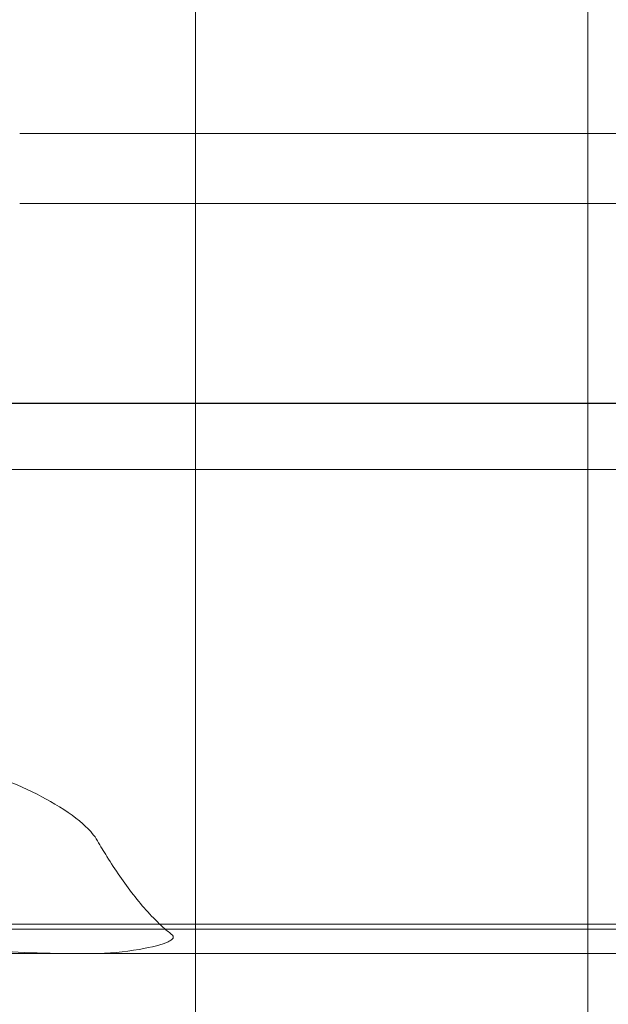
# Model space of a CAD drawing. Extents: x 0 to 768, y -199 to 204.
# Drawn here: x 427 to 436, y -54 to -39 of the extents above; entities that cross this region are included whole.
import ezdxf

# ---------------------------------------------------------------- set-up
doc = ezdxf.new("R2010")
doc.units = 0
doc.header["$MEASUREMENT"] = 0

# ---------------------------------------------------------------- blocks, each defined once
blk = doc.blocks.new('new block')
at = {"color": 0, "linetype": 'Continuous', "lineweight": 0}
for p, q in [((430.146, -57.075), (430.146, -25.32)), ((436.123, -55.281), (436.123, -27.114)), ((443.586, -40.661), (427.467, -40.661)), ((443.586, -41.733), (427.467, -41.733)), ((425.306, -44.783), (427.729, -44.783)), ((427.78, -44.781), (425.312, -44.781)), ((427.809, -44.776), (425.316, -44.776)), ((443.848, -44.783), (427.729, -44.783)), ((443.899, -44.781), (427.78, -44.781)), ((443.928, -44.776), (427.809, -44.776)), ((427.993, -45.787), (425.338, -45.787)), ((444.112, -45.787), (427.993, -45.787)), ((430.635, -52.723), (425.655, -52.723)), ((431.3, -52.8), (425.735, -52.8)), ((446.754, -52.723), (430.635, -52.723)), ((447.419, -52.8), (431.3, -52.8)), ((425.689, -53.17), (428.542, -53.17)), ((428.279, -53.172), (432.166, -53.172)), ((432.215, -53.17), (428.542, -53.17)), ((428.616, -53.171), (432.227, -53.171)), ((436.123, -53.172), (432.166, -53.172)), ((448.334, -53.17), (432.215, -53.17)), ((436.123, -53.171), (432.227, -53.171)), ((448.346, -53.171), (436.123, -53.171)), ((448.285, -53.172), (436.123, -53.172))]:
    blk.add_line(p, q, dxfattribs=at)
for points, knots in [([(426.759, -50.356), (427.223, -50.493), (427.664, -50.692), (428.191, -51.004), (428.354, -51.12), (428.543, -51.301), (428.606, -51.374), (428.652, -51.452)], [-1.701578, -1.701578, -1.701578, -1.701578, -0.784231, -0.784231, -0.273243, -0.273243, 0, 0, 0, 0]), ([(428.652, -51.452), (428.698, -51.533), (428.747, -51.614), (428.922, -51.896), (429.057, -52.093), (429.342, -52.459), (429.493, -52.628), (429.695, -52.81), (429.737, -52.846), (429.781, -52.88)], [1.067813, 1.067813, 1.067813, 1.067813, 1.326797, 1.326797, 1.990196, 1.990196, 2.653594, 2.653594, 2.817948, 2.817948, 2.817948, 2.817948]), ([(428.542, -53.17), (427.99, -53.175), (427.462, -53.168), (426.532, -53.067), (426.14, -52.98), (425.811, -52.829)], [-2.754815, -2.754815, -2.754815, -2.754815, -1.332974, -1.332974, 0, 0, 0, 0]), ([(429.781, -52.88), (429.786, -52.884), (429.79, -52.888), (429.797, -52.896), (429.8, -52.9), (429.805, -52.908), (429.806, -52.912), (429.807, -52.921), (429.807, -52.925), (429.805, -52.934), (429.803, -52.939), (429.795, -52.951), (429.788, -52.957), (429.766, -52.974), (429.748, -52.984), (429.645, -53.033), (429.483, -53.075), (429.061, -53.149), (428.817, -53.174), (428.571, -53.171), (428.556, -53.171), (428.542, -53.17)], [-1.382432, -1.382432, -1.382432, -1.382432, -1.3654181, -1.3654181, -1.3510602, -1.3510602, -1.338434, -1.338434, -1.3262714, -1.3262714, -1.3106019, -1.3106019, -1.2849398, -1.2849398, -1.2307296, -1.2307296, -0.9423091, -0.9423091, -0.6101904, -0.6101904, -0.5891462, -0.5891462, -0.5891462, -0.5891462])]:
    blk.add_open_spline(points, degree=3, knots=knots, dxfattribs=at)
blk = doc.blocks.new('b504952r0')
at = {"lineweight": 0}
blk.add_blockref('new block', (439.719, 361.197), dxfattribs=at)

msp = doc.modelspace()

# ---------------------------------------------------------------- block references
at = {"lineweight": 0}
msp.add_blockref('b504952r0', (-439.719, -361.197), dxfattribs=at)

doc.saveas('drawing.dxf')
